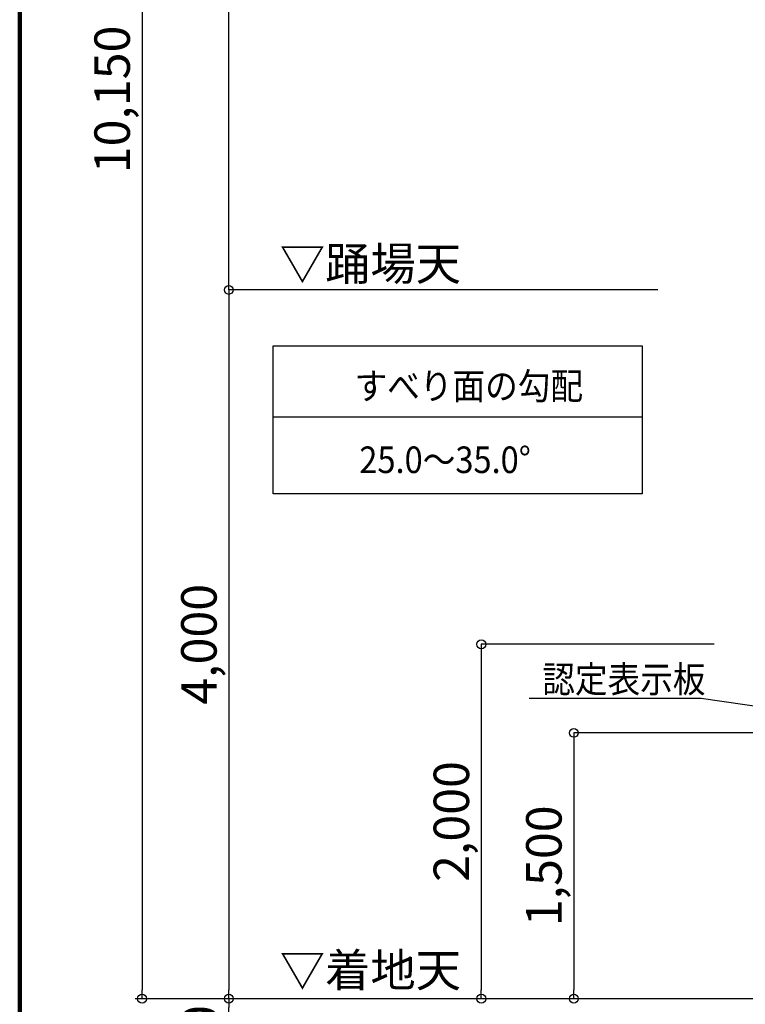
# Model space of a CAD drawing. Extents: x 416925 to 449701, y -4094 to 18904.
# Drawn here: x 417247 to 420523, y 1504 to 5949 of the extents above; entities that cross this region are included whole.
import ezdxf

# ---------------------------------------------------------------- set-up
doc = ezdxf.new("R2010")
doc.units = 0
doc.header["$LTSCALE"] = 400
doc.header["$MEASUREMENT"] = 0
doc.layers.get('0').update_dxf_attribs({"linetype": 'CONTINUOUS'})
doc.layers.get('DEFPOINTS').update_dxf_attribs({"linetype": 'CONTINUOUS'})
for name, color, linetype in [('図面枠', 253, 'CONTINUOUS'), ('寸法', 6, 'CONTINUOUS'), ('本体2-1Ｆ', 161, 'CONTINUOUS')]:
    doc.layers.add(name, color=color, linetype=linetype)
doc.styles.add('1_40', font='romans.shx', dxfattribs={"width": 0.75, "bigfont": 'extfont2.shx'})
doc.dimstyles.new('1_50', dxfattribs={"dimscale": 40, "dimtxt": 4, "dimasz": 1, "dimexe": 0, "dimexo": 2, "dimgap": 1, "dimtad": 1, "dimlfac": 1.25, "dimdsep": 46, "dimlunit": 6, "dimtxsty": '1_40', "dimblk1": 'ORIGIN', "dimblk2": 'ORIGIN', "dimsah": 1, "dimcen": 0, "dimclrd": 256, "dimclre": 256, "dimclrt": 256, "dimazin": 0, "dimtfac": 1, "dimtmove": 2, "dimatfit": 3, "dimldrblk": 'NONE', "dimfxl": 1, "dimtolj": 1, "dimtzin": 0, "dimarcsym": 0})

# ---------------------------------------------------------------- blocks, each defined once
blk = doc.blocks.new('_ORIGIN')
at = {"color": 0, "linetype": 'ByBlock'}
blk.add_line((0, 0), (-1, 0), dxfattribs=at)
blk.add_circle((0, 0), 0.5, dxfattribs=at)
blk = doc.blocks.new('*D59')
at = {"layer": 'DEFPOINTS', "color": 0, "linetype": 'Continuous', "transparency": 16777216}
for p in [(418191.6, 7929.3), (420359.3, 7929.3), (420359.3, 4729.3)]:
    blk.add_point(p, dxfattribs=at)
at = {"layer": '寸法', "linetype": 'Continuous', "lineweight": -2, "transparency": 16777216}
for p, q in [((420279.3, 7929.3), (418191.6, 7929.3)), ((418191.6, 4769.3), (418191.6, 7889.3))]:
    blk.add_line(p, q, dxfattribs=at)
at = {"layer": '寸法', "linetype": 'Continuous', "lineweight": -2, "transparency": 16777216, "xscale": 40, "yscale": 40, "zscale": 40}
for p, rotation in [((418191.6, 7929.3), 90), ((418191.6, 4729.3), 270)]:
    blk.add_blockref('_ORIGIN', p, dxfattribs=dict(at, rotation=rotation))
at = {"layer": '寸法', "linetype": 'Continuous', "transparency": 16777216, "insert": (418056.4, 6329.3), "char_height": 160, "attachment_point": 5, "rotation": 90, "style": '1_40'}
blk.add_mtext('\\A1;4,000', dxfattribs=at)
blk = doc.blocks.new('_NONE')
at = {"color": 0, "linetype": 'ByBlock'}
blk.add_circle((0, 0), 0.25, dxfattribs=at)
blk = doc.blocks.new('*D60')
at = {"layer": 'DEFPOINTS', "color": 0, "linetype": 'Continuous', "transparency": 16777216}
for p in [(420462.6, 3129.3), (419331.3, 1529.3), (420462.6, 1529.3)]:
    blk.add_point(p, dxfattribs=at)
at = {"layer": '寸法', "linetype": 'Continuous', "lineweight": -2, "transparency": 16777216}
for p, q in [((420382.6, 3129.3), (419331.3, 3129.3)), ((419331.3, 3089.3), (419331.3, 1569.3))]:
    blk.add_line(p, q, dxfattribs=at)
at = {"layer": '寸法', "linetype": 'Continuous', "lineweight": -2, "transparency": 16777216, "xscale": 40, "yscale": 40, "zscale": 40}
for p, rotation in [((419331.3, 3129.3), 90), ((419331.3, 1529.3), 270)]:
    blk.add_blockref('_ORIGIN', p, dxfattribs=dict(at, rotation=rotation))
at = {"layer": '寸法', "linetype": 'Continuous', "transparency": 16777216, "insert": (419196.1, 2329.3), "char_height": 160, "attachment_point": 5, "rotation": 90, "style": '1_40'}
blk.add_mtext('\\A1;2,000', dxfattribs=at)
blk = doc.blocks.new('*D61')
at = {"layer": 'DEFPOINTS', "color": 0, "linetype": 'Continuous', "transparency": 16777216}
for p in [(421103.3, 2729.3), (419749, 1529.3), (420954.9, 1529.3)]:
    blk.add_point(p, dxfattribs=at)
at = {"layer": '寸法', "linetype": 'Continuous', "lineweight": -2, "transparency": 16777216}
for p, q in [((421023.3, 2729.3), (419749, 2729.3)), ((419749, 2689.3), (419749, 1569.3))]:
    blk.add_line(p, q, dxfattribs=at)
at = {"layer": '寸法', "linetype": 'Continuous', "lineweight": -2, "transparency": 16777216, "xscale": 40, "yscale": 40, "zscale": 40}
for p, rotation in [((419749, 2729.3), 90), ((419749, 1529.3), 270)]:
    blk.add_blockref('_ORIGIN', p, dxfattribs=dict(at, rotation=rotation))
at = {"layer": '寸法', "linetype": 'Continuous', "transparency": 16777216, "insert": (419613.8, 2129.3), "char_height": 160, "attachment_point": 5, "rotation": 90, "style": '1_40'}
blk.add_mtext('\\A1;1,500', dxfattribs=at)
blk = doc.blocks.new('*D54')
at = {"layer": 'DEFPOINTS', "color": 0, "linetype": 'Continuous', "transparency": 16777216}
for p in [(418191.6, 1529.3), (420359.3, 1529.3), (420359.3, 1289.3)]:
    blk.add_point(p, dxfattribs=at)
at = {"layer": '寸法', "linetype": 'Continuous', "lineweight": -2, "transparency": 16777216}
for p, q in [((418191.6, 1329.3), (418191.6, 1489.3)), ((420279.3, 1289.3), (418191.6, 1289.3))]:
    blk.add_line(p, q, dxfattribs=at)
at = {"layer": '寸法', "linetype": 'Continuous', "lineweight": -2, "transparency": 16777216, "xscale": 40, "yscale": 40, "zscale": 40}
for p, rotation in [((418191.6, 1529.3), 90), ((418191.6, 1289.3), 270)]:
    blk.add_blockref('_ORIGIN', p, dxfattribs=dict(at, rotation=rotation))
at = {"layer": '寸法', "linetype": 'Continuous', "transparency": 16777216, "insert": (418060.1, 1318.5), "char_height": 160, "attachment_point": 5, "rotation": 90, "style": '1_40'}
blk.add_mtext('\\A1;300', dxfattribs=at)
blk = doc.blocks.new('*D55')
at = {"layer": 'DEFPOINTS', "color": 0, "linetype": 'Continuous', "transparency": 16777216}
for p in [(420208.9, 4729.3), (418191.6, 1529.3), (420025.5, 1529.3)]:
    blk.add_point(p, dxfattribs=at)
at = {"layer": '寸法', "linetype": 'Continuous', "lineweight": -2, "transparency": 16777216}
for p, q in [((420128.9, 4729.3), (418191.6, 4729.3)), ((418191.6, 4689.3), (418191.6, 1569.3)), ((419945.5, 1529.3), (418191.6, 1529.3))]:
    blk.add_line(p, q, dxfattribs=at)
at = {"layer": '寸法', "linetype": 'Continuous', "lineweight": -2, "transparency": 16777216, "xscale": 40, "yscale": 40, "zscale": 40}
for p, rotation in [((418191.6, 4729.3), 90), ((418191.6, 1529.3), 270)]:
    blk.add_blockref('_ORIGIN', p, dxfattribs=dict(at, rotation=rotation))
at = {"layer": '寸法', "linetype": 'Continuous', "transparency": 16777216, "insert": (418056.4, 3129.3), "char_height": 160, "attachment_point": 5, "rotation": 90, "style": '1_40'}
blk.add_mtext('\\A1;4,000', dxfattribs=at)
blk = doc.blocks.new('*D56')
at = {"layer": 'DEFPOINTS', "color": 0, "linetype": 'Continuous', "transparency": 16777216}
for p in [(420199.1, 9649.3), (417799.9, 1529.3), (419542.5, 1529.3)]:
    blk.add_point(p, dxfattribs=at)
at = {"layer": '寸法', "linetype": 'Continuous', "lineweight": -2, "transparency": 16777216}
for p, q in [((420119.1, 9649.3), (417799.9, 9649.3)), ((417799.9, 9609.3), (417799.9, 1569.3)), ((419462.5, 1529.3), (417799.9, 1529.3))]:
    blk.add_line(p, q, dxfattribs=at)
at = {"layer": '寸法', "linetype": 'Continuous', "lineweight": -2, "transparency": 16777216, "xscale": 40, "yscale": 40, "zscale": 40}
for p, rotation in [((417799.9, 9649.3), 90), ((417799.9, 1529.3), 270)]:
    blk.add_blockref('_ORIGIN', p, dxfattribs=dict(at, rotation=rotation))
at = {"layer": '寸法', "linetype": 'Continuous', "transparency": 16777216, "insert": (417664.7, 5589.3), "char_height": 160, "attachment_point": 5, "rotation": 90, "style": '1_40'}
blk.add_mtext('\\A1;10,150', dxfattribs=at)

msp = doc.modelspace()

# ---------------------------------------------------------------- linework, layer by layer
at = {"layer": '図面枠', "linetype": 'Continuous', "lineweight": 120}
msp.add_line((417247.4125, 18865.7607), (417247.4125, -4094.2393), dxfattribs=at)
at = {"layer": '寸法', "color": 6, "linetype": 'Continuous'}
for p, q in [((418392.3399, 3809.2056), (418392.3399, 4477.3969)), ((418392.3399, 4477.3969), (420057.2055, 4477.3969)), ((420057.2055, 4477.3969), (420057.2055, 3809.2056)), ((420057.2055, 4154.6949), (418392.3399, 4154.6949)), ((420057.2055, 3809.2056), (418392.3399, 3809.2056)), ((420324.4069, 2883.9226), (419547.5981, 2883.9226)), ((421750.6975, 2682.4477), (420324.4069, 2883.9226))]:
    msp.add_line(p, q, dxfattribs=at)
at = {"layer": '本体2-1Ｆ', "linetype": 'Continuous'}
msp.add_line((424780.7807, 1529.2763), (417768.1808, 1529.2763), dxfattribs=at)

# ---------------------------------------------------------------- texts
at = {"layer": '寸法', "style": '1_40', "width": 0.9}
for s, p in [('すべり面の勾配', (418759.1896, 4235.3206)), ('25.0～35.0°', (418780.5092, 3902.4776)), ('認定表示板', (419606.6681, 2911.2682))]:
    msp.add_text(s, height=120, dxfattribs=at).set_placement(p)
at = {"layer": '寸法', "char_height": 150, "attachment_point": 1, "style": '1_40'}
for s, insert in [('▽踊場天', (418421.3917, 4923.0616)), ('▽着地天', (418421.3917, 1733.2627))]:
    msp.add_mtext(s, dxfattribs=dict(at, insert=insert))

# ---------------------------------------------------------------- dimensions: what is measured, and where the dimension line sits
at = {"layer": '寸法', "linetype": 'Continuous'}
for base, p1, p2, picture, middle in [((417799.8994, 1529.2763), (420199.1384, 9649.2763), (419542.5415, 1529.2763), '*D56', (417664.6613, 5589.2763)), ((418191.6068, 1529.2763), (420208.8977, 4729.2763), (420025.5486, 1529.2763), '*D55', (418056.3687, 3129.2763))]:
    dim = msp.add_linear_dim(base=base, p1=p1, p2=p2, angle=90, dimstyle='1_50', dxfattribs=at)
    dim.commit()
    dim.dimension.update_dxf_attribs({"geometry": picture, "text_midpoint": middle})
for base, p1, p2, override, picture, middle in [((418191.6068, 7929.2763), (420359.3383, 4729.2763), (420359.3383, 7929.2763), {"dimse1": 1}, '*D59', (418056.3687, 6329.2763)), ((419331.2893, 1529.2763), (420462.6043, 3129.2763), (420462.6043, 1529.2763), {"dimse1": 0, "dimse2": 1}, '*D60', (419196.0512, 2329.2763)), ((419749.0225, 1529.2763), (421103.2861, 2729.2763), (420954.8845, 1529.2763), {"dimse1": 0, "dimse2": 1}, '*D61', (419613.7844, 2129.2763))]:
    dim = msp.add_linear_dim(base=base, p1=p1, p2=p2, angle=90, dimstyle='1_50', override=override, dxfattribs=at)
    dim.commit()
    dim.dimension.update_dxf_attribs({"geometry": picture, "text_midpoint": middle})
dim = msp.add_linear_dim(base=(418191.6068, 1529.2763), p1=(420359.3383, 1289.2763), p2=(420359.3383, 1529.2763), angle=90, dimstyle='1_50', override={"dimse1": 0, "dimse2": 1}, dxfattribs=at)
dim.commit()
dim.dimension.update_dxf_attribs({"geometry": '*D54', "text_midpoint": (418060.1042, 1318.4649), "dimtype": 160})

doc.saveas('drawing.dxf')
